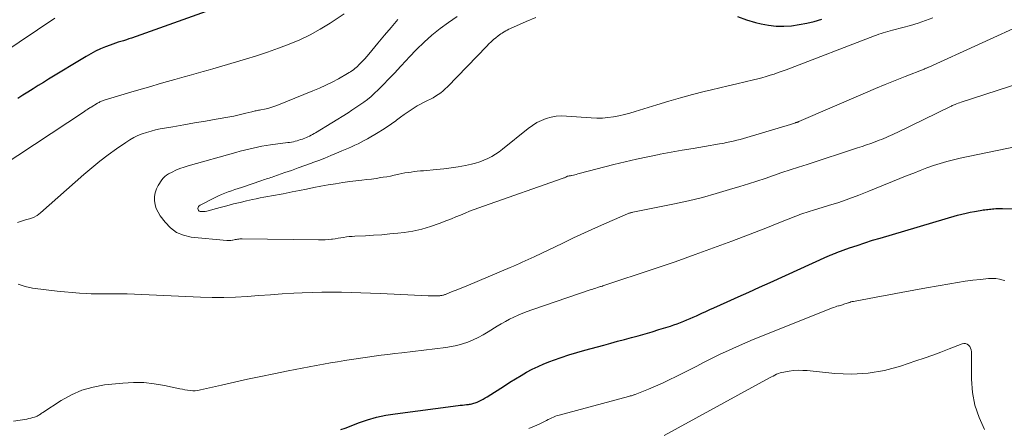
# Model space of a CAD drawing. Units: feet. Extents: x 2055000 to 2060012, y 555000 to 560000.
# Drawn here: x 2055564 to 2055705, y 556503 to 556562 of the extents above; entities that cross this region are included whole.
import ezdxf

# ---------------------------------------------------------------- set-up
doc = ezdxf.new("R2010")
doc.units = ezdxf.units.FT
doc.header["$LTSCALE"] = 100
doc.header["$MEASUREMENT"] = 0
doc.layers.add('CONTOUR INDEX', color=32, linetype='Continuous', lineweight=25)
doc.layers.add('CONTOUR INTERMEDIATE', color=40, linetype='Continuous', lineweight=15)

msp = doc.modelspace()

# ---------------------------------------------------------------- linework, layer by layer
at = {"layer": 'CONTOUR INDEX', "flags": 128}
for points, elevation in [([(2055593.94, 556564.02), (2055579.89, 556559.03), (2055579.51, 556558.9), (2055579.13, 556558.77), (2055578.74, 556558.65), (2055578.35, 556558.54), (2055577.97, 556558.42), (2055577.59, 556558.3), (2055577.21, 556558.17), (2055576.83, 556558.03), (2055576.12, 556557.76), (2055575.41, 556557.46), (2055574.7, 556557.13), (2055574.01, 556556.77), (2055573.34, 556556.38), (2055567.97, 556553.12), (2055567.23, 556552.66), (2055566.49, 556552.21), (2055565.74, 556551.75), (2055565, 556551.29), (2055564.27, 556550.82), (2055563.54, 556550.34)], 860), ([(2055666.85, 556562.13), (2055668.13, 556561.65), (2055669.45, 556561.26), (2055670.23, 556561.08), (2055671.32, 556560.88), (2055672.41, 556560.75), (2055673.51, 556560.74), (2055674.62, 556560.79), (2055675.72, 556560.95), (2055676.81, 556561.14), (2055677.88, 556561.42), (2055678.94, 556561.74)], 840), ([(2055609.93, 556502.89), (2055610.53, 556503.12), (2055611.14, 556503.35), (2055612.47, 556503.86), (2055613.75, 556504.29), (2055615.05, 556504.67), (2055616.37, 556504.95), (2055617.7, 556505.17), (2055626.77, 556506.35), (2055627.07, 556506.39), (2055627.36, 556506.42), (2055627.66, 556506.45), (2055627.96, 556506.48), (2055628.22, 556506.51), (2055628.39, 556506.53), (2055628.55, 556506.56), (2055628.71, 556506.59), (2055628.87, 556506.63), (2055629.03, 556506.67), (2055629.19, 556506.72), (2055629.34, 556506.78), (2055629.49, 556506.85), (2055629.78, 556506.99), (2055630.07, 556507.13), (2055630.36, 556507.28), (2055630.64, 556507.44), (2055630.92, 556507.61), (2055633.4, 556509.18), (2055634.18, 556509.68), (2055634.98, 556510.16), (2055635.78, 556510.64), (2055636.58, 556511.11), (2055637.4, 556511.55), (2055638.23, 556511.96), (2055639.08, 556512.33), (2055639.94, 556512.67), (2055640.42, 556512.84), (2055641.54, 556513.24), (2055642.66, 556513.61), (2055643.79, 556513.96), (2055644.93, 556514.28), (2055647.65, 556515.02), (2055648.65, 556515.29), (2055649.64, 556515.56), (2055650.63, 556515.83), (2055651.63, 556516.09), (2055652.62, 556516.36), (2055653.61, 556516.64), (2055654.59, 556516.93), (2055655.58, 556517.23), (2055657.25, 556517.74), (2055657.73, 556517.9), (2055658.2, 556518.06), (2055658.67, 556518.24), (2055659.13, 556518.42), (2055659.59, 556518.62), (2055660.05, 556518.82), (2055660.51, 556519.02), (2055660.96, 556519.22), (2055661.18, 556519.32), (2055661.75, 556519.58), (2055662.32, 556519.83), (2055662.88, 556520.09), (2055663.45, 556520.35), (2055665.39, 556521.22), (2055666.93, 556521.92), (2055668.47, 556522.61), (2055670.01, 556523.31), (2055671.55, 556524), (2055679.82, 556527.74), (2055679.98, 556527.82), (2055680.14, 556527.89), (2055680.3, 556527.95), (2055680.46, 556528.02), (2055680.62, 556528.09), (2055680.78, 556528.15), (2055680.94, 556528.21), (2055681.1, 556528.27), (2055682.95, 556528.93), (2055684.04, 556529.31), (2055685.13, 556529.68), (2055686.23, 556530.03), (2055687.34, 556530.36), (2055698.44, 556533.62), (2055699.05, 556533.79), (2055699.66, 556533.94), (2055700.27, 556534.07), (2055700.89, 556534.18), (2055701.69, 556534.32), (2055701.91, 556534.35), (2055702.13, 556534.38), (2055702.36, 556534.41), (2055702.58, 556534.44), (2055702.8, 556534.46), (2055703.02, 556534.48), (2055703.24, 556534.51), (2055703.46, 556534.53), (2055703.64, 556534.55), (2055703.95, 556534.58), (2055704.26, 556534.6), (2055704.57, 556534.61), (2055704.88, 556534.61), (2055707.72, 556534.56)], 860)]:
    msp.add_lwpolyline(points, dxfattribs=dict(at, elevation=elevation))
at = {"layer": 'CONTOUR INTERMEDIATE', "flags": 128}
for points, elevation in [([(2055610.4, 556562.5), (2055608.37, 556561.16), (2055606.96, 556560.3), (2055605.52, 556559.5), (2055604.03, 556558.79), (2055602.5, 556558.14), (2055600.95, 556557.56), (2055599.39, 556557), (2055597.81, 556556.49), (2055596.22, 556556), (2055591.55, 556554.62), (2055590.87, 556554.42), (2055590.18, 556554.23), (2055589.5, 556554.04), (2055588.81, 556553.85), (2055588.13, 556553.67), (2055587.44, 556553.48), (2055586.76, 556553.29), (2055586.08, 556553.1), (2055585.04, 556552.8), (2055583.84, 556552.45), (2055582.64, 556552.1), (2055581.44, 556551.74), (2055580.25, 556551.39), (2055575.95, 556550.1), (2055575.82, 556550.06), (2055575.7, 556550.02), (2055575.57, 556549.97), (2055575.45, 556549.92), (2055575.33, 556549.86), (2055575.21, 556549.81), (2055575.09, 556549.74), (2055574.98, 556549.68), (2055574.09, 556549.13), (2055573.96, 556549.06), (2055573.84, 556548.98), (2055573.72, 556548.91), (2055573.6, 556548.83), (2055573.48, 556548.75), (2055573.36, 556548.67), (2055573.24, 556548.6), (2055573.12, 556548.52), (2055561.15, 556540.62)], 856), ([(2055568.88, 556561.88), (2055561.26, 556556.76)], 864), ([(2055618.09, 556561.68), (2055617.14, 556560.56), (2055616.19, 556559.43), (2055615.24, 556558.3), (2055613.92, 556556.71), (2055613.63, 556556.37), (2055613.34, 556556.04), (2055613.04, 556555.72), (2055612.74, 556555.41), (2055612.47, 556555.14), (2055612.3, 556554.96), (2055612.11, 556554.8), (2055611.92, 556554.64), (2055611.72, 556554.49), (2055611.52, 556554.34), (2055611.31, 556554.2), (2055611.1, 556554.07), (2055610.89, 556553.95), (2055609.56, 556553.2), (2055608.67, 556552.72), (2055607.77, 556552.26), (2055606.85, 556551.84), (2055605.92, 556551.45), (2055600.71, 556549.35), (2055600.28, 556549.2), (2055599.86, 556549.06), (2055599.42, 556548.94), (2055598.98, 556548.84), (2055598.42, 556548.73), (2055598.26, 556548.7), (2055598.1, 556548.67), (2055597.94, 556548.63), (2055597.78, 556548.6), (2055597.62, 556548.57), (2055597.46, 556548.53), (2055597.3, 556548.49), (2055597.14, 556548.45), (2055596.3, 556548.24), (2055595.72, 556548.1), (2055595.14, 556547.97), (2055594.56, 556547.85), (2055593.97, 556547.74), (2055592.03, 556547.4), (2055590.48, 556547.13), (2055588.93, 556546.86), (2055587.37, 556546.58), (2055585.82, 556546.31), (2055583.97, 556545.99), (2055583.32, 556545.86), (2055582.67, 556545.7), (2055582.03, 556545.51), (2055581.4, 556545.29), (2055580.79, 556545.04), (2055580.19, 556544.75), (2055579.61, 556544.42), (2055579.05, 556544.07), (2055577.7, 556543.13), (2055576.5, 556542.27), (2055575.31, 556541.37), (2055574.16, 556540.43), (2055573.03, 556539.47), (2055566.8, 556533.95), (2055566.31, 556533.59), (2055565.8, 556533.29), (2055565.24, 556533.09), (2055564.65, 556532.95), (2055564.06, 556532.8), (2055563.52, 556532.59)], 852), ([(2055626.63, 556562.14), (2055625.39, 556561.28), (2055624.17, 556560.39), (2055623, 556559.44), (2055621.86, 556558.45), (2055620.78, 556557.4), (2055619.73, 556556.31), (2055619.29, 556555.82), (2055618.47, 556554.93), (2055617.65, 556554.06), (2055616.82, 556553.19), (2055615.99, 556552.32), (2055615.26, 556551.58), (2055614.77, 556551.11), (2055614.27, 556550.65), (2055613.74, 556550.23), (2055613.2, 556549.82), (2055612.65, 556549.43), (2055612.09, 556549.05), (2055611.52, 556548.68), (2055610.95, 556548.32), (2055606.3, 556545.46), (2055606.09, 556545.34), (2055605.87, 556545.21), (2055605.65, 556545.1), (2055605.43, 556544.98), (2055605.2, 556544.88), (2055604.98, 556544.78), (2055604.75, 556544.68), (2055604.51, 556544.59), (2055604.4, 556544.55), (2055604.14, 556544.46), (2055603.89, 556544.38), (2055603.63, 556544.3), (2055603.37, 556544.23), (2055603.1, 556544.17), (2055602.84, 556544.11), (2055602.57, 556544.07), (2055602.3, 556544.03), (2055599.83, 556543.7), (2055599.21, 556543.61), (2055598.58, 556543.51), (2055597.96, 556543.39), (2055597.33, 556543.25), (2055596.72, 556543.11), (2055596.1, 556542.96), (2055595.49, 556542.8), (2055594.87, 556542.63), (2055588, 556540.71), (2055587.41, 556540.52), (2055586.82, 556540.32), (2055586.25, 556540.08), (2055585.69, 556539.82), (2055585.18, 556539.56), (2055584.9, 556539.39), (2055584.64, 556539.19), (2055584.42, 556538.96), (2055584.22, 556538.69), (2055583.71, 556537.91), (2055583.44, 556537.4), (2055583.25, 556536.86), (2055583.17, 556536.3), (2055583.16, 556535.72), (2055583.27, 556535.14), (2055583.43, 556534.58), (2055583.68, 556534.06), (2055583.99, 556533.56), (2055584.68, 556532.62), (2055585.46, 556531.81), (2055586.33, 556531.16), (2055587.33, 556530.75), (2055588.43, 556530.5), (2055593.54, 556530), (2055593.75, 556529.99), (2055593.95, 556529.99), (2055594.15, 556530.01), (2055594.36, 556530.05), (2055594.43, 556530.07), (2055594.59, 556530.1), (2055594.76, 556530.13), (2055594.93, 556530.16), (2055595.1, 556530.19), (2055595.26, 556530.21), (2055595.43, 556530.22), (2055595.6, 556530.23), (2055595.77, 556530.23), (2055606.7, 556530.11), (2055607.17, 556530.11), (2055607.65, 556530.12), (2055608.12, 556530.16), (2055608.59, 556530.2), (2055608.72, 556530.21), (2055609.12, 556530.26), (2055609.52, 556530.32), (2055609.92, 556530.38), (2055610.32, 556530.44), (2055610.72, 556530.51), (2055611.13, 556530.56), (2055611.53, 556530.59), (2055611.93, 556530.62), (2055613.46, 556530.69), (2055614.63, 556530.75), (2055615.8, 556530.83), (2055616.96, 556530.94), (2055618.12, 556531.06), (2055618.99, 556531.16), (2055620.27, 556531.36), (2055621.54, 556531.63), (2055622.79, 556531.99), (2055624.01, 556532.42), (2055625.13, 556532.87), (2055625.78, 556533.13), (2055626.44, 556533.39), (2055627.09, 556533.66), (2055627.75, 556533.93), (2055628.4, 556534.2), (2055629.06, 556534.46), (2055629.73, 556534.7), (2055630.39, 556534.94), (2055641.83, 556538.94), (2055641.93, 556538.98), (2055642.03, 556539.01), (2055642.12, 556539.06), (2055642.21, 556539.1), (2055642.37, 556539.18), (2055642.38, 556539.19), (2055642.4, 556539.2), (2055642.42, 556539.21), (2055642.43, 556539.21), (2055642.5, 556539.24), (2055642.52, 556539.24), (2055642.53, 556539.25), (2055642.55, 556539.25), (2055642.57, 556539.25), (2055642.71, 556539.26), (2055642.79, 556539.27), (2055642.88, 556539.28), (2055642.97, 556539.3), (2055643.05, 556539.32), (2055643.3, 556539.38), (2055643.51, 556539.43), (2055643.72, 556539.48), (2055643.92, 556539.54), (2055644.13, 556539.59), (2055649.09, 556540.89), (2055650.71, 556541.29), (2055652.34, 556541.67), (2055653.98, 556542.02), (2055655.63, 556542.34), (2055655.76, 556542.37), (2055657.34, 556542.66), (2055658.93, 556542.94), (2055660.51, 556543.21), (2055662.1, 556543.48), (2055664.27, 556543.84), (2055664.77, 556543.93), (2055665.27, 556544.03), (2055665.76, 556544.13), (2055666.25, 556544.25), (2055666.74, 556544.37), (2055667.23, 556544.5), (2055667.72, 556544.64), (2055668.2, 556544.78), (2055674.47, 556546.65), (2055674.61, 556546.69), (2055674.75, 556546.74), (2055674.89, 556546.78), (2055675.03, 556546.83), (2055675.18, 556546.88), (2055675.24, 556546.9), (2055675.31, 556546.92), (2055675.37, 556546.94), (2055675.43, 556546.97), (2055675.5, 556546.99), (2055675.56, 556547.01), (2055675.62, 556547.04), (2055675.68, 556547.07), (2055685.22, 556551.19), (2055686.64, 556551.79), (2055688.07, 556552.39), (2055689.5, 556552.96), (2055690.93, 556553.53), (2055693.64, 556554.58), (2055693.72, 556554.62), (2055693.81, 556554.65), (2055693.9, 556554.69), (2055693.99, 556554.72), (2055694.07, 556554.76), (2055694.16, 556554.8), (2055694.25, 556554.83), (2055694.33, 556554.87), (2055708.6, 556561.33)], 848), ([(2055637.89, 556561.99), (2055636.52, 556561.39), (2055634.29, 556560.39), (2055634.05, 556560.28), (2055633.81, 556560.16), (2055633.58, 556560.04), (2055633.34, 556559.91), (2055633.27, 556559.87), (2055633.08, 556559.75), (2055632.89, 556559.63), (2055632.7, 556559.5), (2055632.52, 556559.36), (2055632.18, 556559.08), (2055631.84, 556558.8), (2055631.5, 556558.5), (2055631.18, 556558.19), (2055630.86, 556557.88), (2055625.22, 556552.03), (2055624.91, 556551.73), (2055624.59, 556551.44), (2055624.25, 556551.18), (2055623.89, 556550.93), (2055623.53, 556550.69), (2055623.15, 556550.47), (2055622.77, 556550.27), (2055622.38, 556550.09), (2055622.24, 556550.02), (2055621.78, 556549.8), (2055621.33, 556549.57), (2055620.89, 556549.31), (2055620.46, 556549.04), (2055620.17, 556548.85), (2055619.6, 556548.47), (2055619.03, 556548.08), (2055618.48, 556547.67), (2055617.93, 556547.26), (2055617.81, 556547.17), (2055617.19, 556546.72), (2055616.56, 556546.29), (2055615.92, 556545.88), (2055615.27, 556545.48), (2055613.73, 556544.6), (2055613.29, 556544.35), (2055612.84, 556544.11), (2055612.39, 556543.88), (2055611.93, 556543.66), (2055611.47, 556543.45), (2055611.01, 556543.24), (2055610.54, 556543.04), (2055610.08, 556542.84), (2055609.31, 556542.52), (2055608.46, 556542.17), (2055607.6, 556541.83), (2055606.74, 556541.49), (2055605.88, 556541.17), (2055605.7, 556541.1), (2055604.75, 556540.75), (2055603.79, 556540.4), (2055602.83, 556540.06), (2055601.88, 556539.73), (2055600.28, 556539.18), (2055600.07, 556539.1), (2055599.86, 556539.03), (2055599.65, 556538.96), (2055599.44, 556538.9), (2055599.23, 556538.83), (2055599.02, 556538.76), (2055598.81, 556538.69), (2055598.6, 556538.62), (2055595.67, 556537.62), (2055595.19, 556537.46), (2055594.71, 556537.3), (2055594.23, 556537.13), (2055593.75, 556536.96), (2055593.28, 556536.78), (2055592.81, 556536.6), (2055592.35, 556536.39), (2055591.89, 556536.17), (2055589.73, 556535.09), (2055589.6, 556534.99), (2055589.5, 556534.88), (2055589.44, 556534.73), (2055589.4, 556534.57), (2055589.43, 556534.43), (2055589.49, 556534.31), (2055589.6, 556534.23), (2055589.73, 556534.17), (2055589.81, 556534.16), (2055590.02, 556534.15), (2055590.24, 556534.15), (2055590.45, 556534.17), (2055590.66, 556534.22), (2055592.6, 556534.74), (2055593.54, 556534.99), (2055594.49, 556535.24), (2055595.45, 556535.47), (2055596.4, 556535.69), (2055597.22, 556535.88), (2055597.77, 556535.99), (2055598.32, 556536.11), (2055598.87, 556536.21), (2055599.42, 556536.3), (2055599.97, 556536.39), (2055600.53, 556536.49), (2055601.08, 556536.59), (2055601.63, 556536.7), (2055602.94, 556536.96), (2055603.97, 556537.17), (2055605, 556537.38), (2055606.04, 556537.58), (2055607.07, 556537.78), (2055608.11, 556537.97), (2055609.15, 556538.15), (2055610.19, 556538.3), (2055611.23, 556538.44), (2055612.95, 556538.64), (2055613.63, 556538.73), (2055614.31, 556538.82), (2055614.99, 556538.91), (2055615.67, 556539.02), (2055615.98, 556539.07), (2055616.5, 556539.15), (2055617.03, 556539.25), (2055617.55, 556539.36), (2055618.07, 556539.47), (2055618.24, 556539.51), (2055618.68, 556539.6), (2055619.11, 556539.69), (2055619.56, 556539.76), (2055620, 556539.82), (2055620.44, 556539.88), (2055620.89, 556539.93), (2055621.33, 556539.97), (2055621.78, 556540.01), (2055623.64, 556540.16), (2055624.69, 556540.26), (2055625.74, 556540.4), (2055626.78, 556540.57), (2055627.82, 556540.77), (2055628.65, 556540.96), (2055629.26, 556541.11), (2055629.86, 556541.29), (2055630.44, 556541.52), (2055631.02, 556541.77), (2055631.57, 556542.06), (2055632.11, 556542.38), (2055632.63, 556542.73), (2055633.13, 556543.1), (2055636.81, 556546.08), (2055637.41, 556546.51), (2055638.04, 556546.9), (2055638.71, 556547.22), (2055639.4, 556547.49), (2055640.12, 556547.68), (2055640.84, 556547.81), (2055641.58, 556547.86), (2055642.32, 556547.85), (2055645.85, 556547.58), (2055646.65, 556547.55), (2055647.46, 556547.56), (2055648.25, 556547.63), (2055649.05, 556547.73), (2055649.84, 556547.88), (2055650.63, 556548.05), (2055651.41, 556548.26), (2055652.18, 556548.48), (2055655.29, 556549.46), (2055656.98, 556549.98), (2055658.67, 556550.47), (2055660.38, 556550.93), (2055662.09, 556551.36), (2055663.12, 556551.61), (2055664.32, 556551.91), (2055665.53, 556552.2), (2055666.74, 556552.48), (2055667.94, 556552.76), (2055669.17, 556553.05), (2055669.76, 556553.19), (2055670.36, 556553.34), (2055670.95, 556553.51), (2055671.53, 556553.69), (2055672.11, 556553.87), (2055672.69, 556554.07), (2055673.27, 556554.27), (2055673.84, 556554.49), (2055686.51, 556559.34), (2055686.82, 556559.46), (2055687.14, 556559.57), (2055687.46, 556559.68), (2055687.78, 556559.78), (2055688.11, 556559.87), (2055688.43, 556559.96), (2055688.75, 556560.05), (2055689.08, 556560.14), (2055690.61, 556560.53), (2055691.7, 556560.84), (2055692.78, 556561.17), (2055693.84, 556561.54), (2055694.9, 556561.94)], 844), ([(2055563.59, 556523.74), (2055564.6, 556523.41), (2055565.66, 556523.19), (2055569.22, 556522.76), (2055570.27, 556522.64), (2055571.33, 556522.54), (2055572.39, 556522.47), (2055573.45, 556522.41), (2055574.09, 556522.38), (2055574.84, 556522.36), (2055575.58, 556522.34), (2055576.33, 556522.34), (2055577.07, 556522.35), (2055578.34, 556522.37), (2055578.45, 556522.37), (2055578.56, 556522.37), (2055578.68, 556522.37), (2055578.79, 556522.37), (2055578.9, 556522.36), (2055579.01, 556522.36), (2055579.12, 556522.35), (2055579.23, 556522.35), (2055589.78, 556521.89), (2055591.45, 556521.85), (2055593.13, 556521.85), (2055594.8, 556521.9), (2055596.47, 556522), (2055598.14, 556522.12), (2055599.81, 556522.23), (2055601.49, 556522.34), (2055603.16, 556522.44), (2055604.38, 556522.51), (2055605.78, 556522.57), (2055607.19, 556522.61), (2055608.59, 556522.62), (2055609.99, 556522.6), (2055611.39, 556522.56), (2055612.79, 556522.51), (2055614.19, 556522.46), (2055615.6, 556522.4), (2055622.47, 556522.08), (2055622.78, 556522.07), (2055623.09, 556522.06), (2055623.4, 556522.07), (2055623.71, 556522.07), (2055624.11, 556522.09), (2055624.22, 556522.1), (2055624.33, 556522.11), (2055624.43, 556522.13), (2055624.54, 556522.15), (2055624.65, 556522.18), (2055624.75, 556522.21), (2055624.85, 556522.24), (2055624.95, 556522.28), (2055625.91, 556522.67), (2055626.49, 556522.9), (2055627.07, 556523.14), (2055627.65, 556523.38), (2055628.23, 556523.62), (2055634.24, 556526.14), (2055634.68, 556526.32), (2055635.11, 556526.5), (2055635.54, 556526.69), (2055635.97, 556526.88), (2055636.4, 556527.08), (2055636.82, 556527.27), (2055637.25, 556527.47), (2055637.67, 556527.68), (2055641.76, 556529.63), (2055643.33, 556530.37), (2055644.91, 556531.1), (2055646.49, 556531.82), (2055648.08, 556532.52), (2055651.08, 556533.84), (2055651.17, 556533.87), (2055651.26, 556533.91), (2055651.35, 556533.94), (2055651.45, 556533.97), (2055651.54, 556533.99), (2055651.63, 556534.02), (2055651.73, 556534.04), (2055651.83, 556534.06), (2055657.83, 556535.28), (2055659.82, 556535.71), (2055661.81, 556536.19), (2055663.77, 556536.72), (2055665.73, 556537.3), (2055667.21, 556537.75), (2055668.42, 556538.13), (2055669.63, 556538.52), (2055670.83, 556538.91), (2055672.03, 556539.32), (2055673.23, 556539.73), (2055674.43, 556540.13), (2055675.63, 556540.53), (2055676.84, 556540.92), (2055684.1, 556543.28), (2055684.74, 556543.49), (2055685.36, 556543.7), (2055685.99, 556543.92), (2055686.62, 556544.15), (2055687.21, 556544.37), (2055687.54, 556544.5), (2055687.86, 556544.62), (2055688.18, 556544.76), (2055688.5, 556544.9), (2055688.81, 556545.04), (2055689.13, 556545.19), (2055689.45, 556545.34), (2055689.76, 556545.49), (2055697.41, 556549.21), (2055697.55, 556549.28), (2055697.69, 556549.34), (2055697.83, 556549.4), (2055697.97, 556549.46), (2055698.1, 556549.52), (2055698.31, 556549.6), (2055698.52, 556549.68), (2055698.73, 556549.76), (2055698.94, 556549.83), (2055707.67, 556552.64)], 852), ([(2055562.94, 556504.1), (2055564.87, 556504.41), (2055565.15, 556504.47), (2055565.42, 556504.53), (2055565.69, 556504.61), (2055565.95, 556504.69), (2055566.22, 556504.79), (2055566.35, 556504.84), (2055566.47, 556504.9), (2055566.59, 556504.97), (2055566.7, 556505.04), (2055566.81, 556505.12), (2055566.92, 556505.2), (2055567.03, 556505.28), (2055567.14, 556505.35), (2055569.77, 556507.07), (2055571.24, 556507.88), (2055572.76, 556508.55), (2055574.36, 556508.99), (2055576.01, 556509.29), (2055578.65, 556509.56), (2055580.15, 556509.65), (2055581.64, 556509.63), (2055583.12, 556509.48), (2055584.6, 556509.23), (2055586.81, 556508.75), (2055587.18, 556508.67), (2055587.54, 556508.6), (2055587.91, 556508.55), (2055588.29, 556508.5), (2055588.66, 556508.47), (2055589.03, 556508.47), (2055589.39, 556508.51), (2055589.76, 556508.58), (2055592.78, 556509.28), (2055594.66, 556509.7), (2055596.54, 556510.12), (2055598.43, 556510.52), (2055600.31, 556510.9), (2055602.35, 556511.31), (2055603.36, 556511.5), (2055604.38, 556511.7), (2055605.39, 556511.89), (2055606.4, 556512.08), (2055607.42, 556512.27), (2055608.43, 556512.45), (2055609.45, 556512.63), (2055610.47, 556512.8), (2055610.79, 556512.85), (2055611.76, 556513.01), (2055612.74, 556513.16), (2055613.73, 556513.3), (2055614.71, 556513.43), (2055615.69, 556513.55), (2055616.68, 556513.67), (2055617.66, 556513.79), (2055618.65, 556513.91), (2055624.98, 556514.66), (2055625.79, 556514.79), (2055626.59, 556514.95), (2055627.37, 556515.18), (2055628.15, 556515.44), (2055628.9, 556515.75), (2055629.65, 556516.09), (2055630.37, 556516.48), (2055631.07, 556516.89), (2055632.36, 556517.7), (2055632.94, 556518.06), (2055633.54, 556518.4), (2055634.15, 556518.72), (2055634.77, 556519.02), (2055635.39, 556519.3), (2055636.03, 556519.57), (2055636.67, 556519.81), (2055637.31, 556520.05), (2055645.85, 556522.97), (2055646.07, 556523.04), (2055646.3, 556523.12), (2055646.52, 556523.19), (2055646.74, 556523.26), (2055647.19, 556523.39), (2055647.29, 556523.42), (2055647.42, 556523.46), (2055647.45, 556523.47), (2055647.47, 556523.47), (2055647.49, 556523.48), (2055647.51, 556523.49), (2055655.02, 556525.97), (2055656.46, 556526.46), (2055657.9, 556526.96), (2055659.34, 556527.47), (2055660.78, 556527.99), (2055666.04, 556529.93), (2055667.68, 556530.54), (2055669.31, 556531.16), (2055670.93, 556531.79), (2055672.56, 556532.43), (2055675.21, 556533.49), (2055675.5, 556533.6), (2055675.8, 556533.71), (2055676.1, 556533.82), (2055676.39, 556533.91), (2055676.7, 556534.01), (2055677, 556534.1), (2055677.3, 556534.2), (2055677.6, 556534.29), (2055679.93, 556535.01), (2055681.39, 556535.47), (2055682.84, 556535.97), (2055684.27, 556536.5), (2055685.7, 556537.06), (2055691.21, 556539.31), (2055692.15, 556539.68), (2055693.09, 556540.05), (2055694.03, 556540.4), (2055694.97, 556540.74), (2055695.93, 556541.05), (2055696.89, 556541.34), (2055697.86, 556541.59), (2055698.84, 556541.81), (2055706.9, 556543.48)], 856), ([(2055636.91, 556503.06), (2055637.49, 556503.27), (2055638.05, 556503.51), (2055638.59, 556503.77), (2055639.17, 556504.08), (2055639.42, 556504.21), (2055639.68, 556504.34), (2055639.93, 556504.46), (2055640.19, 556504.59), (2055640.45, 556504.7), (2055640.72, 556504.81), (2055640.99, 556504.9), (2055641.26, 556504.98), (2055651.19, 556507.64), (2055651.33, 556507.68), (2055651.47, 556507.72), (2055651.62, 556507.76), (2055651.76, 556507.8), (2055651.89, 556507.84), (2055651.96, 556507.86), (2055652.04, 556507.89), (2055652.11, 556507.92), (2055652.19, 556507.95), (2055654.07, 556508.7), (2055655.08, 556509.12), (2055656.08, 556509.56), (2055657.07, 556510.02), (2055658.05, 556510.51), (2055659.75, 556511.38), (2055660.91, 556511.96), (2055662.06, 556512.54), (2055663.21, 556513.12), (2055664.37, 556513.69), (2055665.54, 556514.25), (2055666.71, 556514.78), (2055667.89, 556515.29), (2055669.09, 556515.79), (2055680.48, 556520.34), (2055680.69, 556520.42), (2055680.91, 556520.5), (2055681.13, 556520.57), (2055681.35, 556520.63), (2055681.46, 556520.66), (2055681.62, 556520.71), (2055681.79, 556520.75), (2055681.95, 556520.8), (2055682.11, 556520.86), (2055682.27, 556520.91), (2055682.44, 556520.96), (2055682.6, 556521.02), (2055682.76, 556521.08), (2055682.79, 556521.09), (2055682.96, 556521.14), (2055683.14, 556521.2), (2055683.32, 556521.24), (2055683.5, 556521.28), (2055686.75, 556521.89), (2055688.56, 556522.23), (2055690.37, 556522.57), (2055692.18, 556522.9), (2055693.99, 556523.22), (2055697.33, 556523.81), (2055698.43, 556524), (2055699.53, 556524.16), (2055700.64, 556524.3), (2055701.74, 556524.43), (2055702.9, 556524.55), (2055703.43, 556524.57), (2055703.95, 556524.55), (2055704.46, 556524.46), (2055704.97, 556524.34), (2055705.25, 556524.25)], 864), ([(2055656.33, 556502.03), (2055671.47, 556510.31), (2055671.72, 556510.44), (2055671.96, 556510.57), (2055672.21, 556510.69), (2055672.46, 556510.82), (2055672.72, 556510.93), (2055672.98, 556511.03), (2055673.24, 556511.1), (2055673.52, 556511.15), (2055674.26, 556511.28), (2055674.91, 556511.36), (2055675.56, 556511.4), (2055676.21, 556511.39), (2055676.86, 556511.35), (2055680.81, 556510.95), (2055683.22, 556510.86), (2055685.6, 556510.97), (2055687.94, 556511.39), (2055690.27, 556512), (2055692.46, 556512.74), (2055693.67, 556513.15), (2055694.87, 556513.58), (2055696.06, 556514.02), (2055697.25, 556514.47), (2055699.11, 556515.19), (2055699.36, 556515.24), (2055699.59, 556515.23), (2055699.82, 556515.15), (2055700.03, 556515), (2055700.19, 556514.79), (2055700.32, 556514.57), (2055700.4, 556514.32), (2055700.43, 556514.05), (2055700.43, 556510.11), (2055700.58, 556508.23), (2055700.92, 556506.39), (2055701.53, 556504.63), (2055702.33, 556502.92)], 868)]:
    msp.add_lwpolyline(points, dxfattribs=dict(at, elevation=elevation))

doc.saveas('drawing.dxf')
